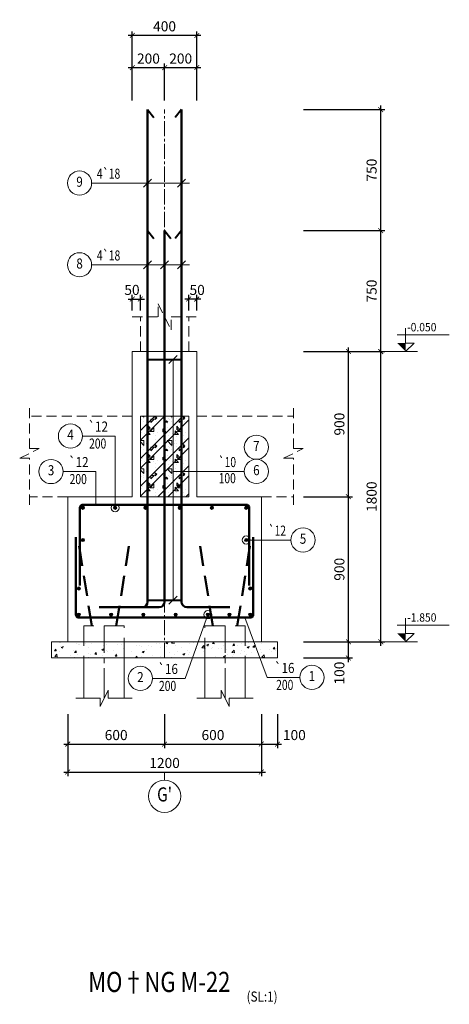
# Model space of a CAD drawing. Units: millimetres. Extents: x 2878 to 5456, y -4498 to -710.
# Drawn here: x 3039 to 3145, y -4223 to -3979 of the extents above; entities that cross this region are included whole.
import ezdxf
from ezdxf.enums import TextEntityAlignment as Align

# ---------------------------------------------------------------- set-up
doc = ezdxf.new("R2010")
doc.units = ezdxf.units.MM
doc.header["$LTSCALE"] = 5
doc.header["$MEASUREMENT"] = 0
doc.linetypes.add('CENTER2', pattern=[1.125, 0.75, -0.125, 0.125, -0.125])
doc.linetypes.add('DASHED', pattern=[0.75, 0.5, -0.25])
doc.layers.get('0').update_dxf_attribs({"linetype": 'CONTINUOUS', "lineweight": 20})
doc.layers.get('DEFPOINTS').update_dxf_attribs({"linetype": 'CONTINUOUS'})
for name, color, linetype, lineweight in [('A-CONTOUR1', 7, 'CONTINUOUS', 20), ('D-CONTOUR4', 40, 'CONTINUOUS', 50), ('E-CONTOUR5', 30, 'CONTINUOUS', 40), ('F-DASHED1', 140, 'DASHED', 20), ('G-DASHED2', 40, 'DASHED', 50), ('H-CENTERLINE', 9, 'CENTER2', 18), ('J-DIM_LEADING', 9, 'CONTINUOUS', 18), ('K-HATCH', 8, 'CONTINUOUS', 13), ('L-TEXT25', 7, 'CONTINUOUS', 20), ('M-TEXT35_50', 120, 'CONTINUOUS', 20), ('N-SYMBOL1', 21, 'CONTINUOUS', 20)]:
    doc.layers.add(name, color=color, linetype=linetype, lineweight=lineweight)
doc.styles.add('ROMAND', font='ROMAND.shx')
doc.styles.add('ROMANS', font='ROMANS.shx')
doc.styles.get("Standard").update_dxf_attribs({"font": 'romans.shx', "width": 0.75})
doc.dimstyles.new('25', dxfattribs={"dimtxt": 2.5, "dimasz": 1.2, "dimexe": 1, "dimexo": 0, "dimgap": 1, "dimtad": 1, "dimdec": 0, "dimlfac": 25, "dimdsep": 46, "dimtxsty": 'Standard', "dimblk1": 'ARCHTICK', "dimblk2": 'ARCHTICK', "dimsah": 1, "dimcen": 2.5, "dimdle": 1, "dimclrd": 9, "dimclre": 9, "dimclrt": 120, "dimadec": 0, "dimazin": 0, "dimtfac": 1, "dimtdec": 0, "dimtix": 1, "dimtmove": 2, "dimatfit": 3, "dimldrblk": 'ARCHTICK', "dimfxl": 0, "dimtolj": 1, "dimtzin": 0, "dimarcsym": 0})

# ---------------------------------------------------------------- blocks, each defined once
blk = doc.blocks.new('_ARCHTICK')
at = {"color": 0, "linetype": 'ByBlock', "const_width": 0.15}
blk.add_lwpolyline([(-0.5, -0.5), (0.5, 0.5)], dxfattribs=at)
blk = doc.blocks.new('*D781')
at = {"layer": 'DEFPOINTS', "color": 0}
for p in [(3109.25, -4133.1), (3120.43, -4133.1), (3109.25, -4137.1)]:
    blk.add_point(p, dxfattribs=at)
at = {"layer": 'J-DIM_LEADING', "color": 9, "lineweight": -2}
for p, q in [((3109.25, -4133.1), (3121.43, -4133.1)), ((3120.43, -4138.1), (3120.43, -4132.1)), ((3109.25, -4137.1), (3121.43, -4137.1))]:
    blk.add_line(p, q, dxfattribs=at)
at = {"layer": 'J-DIM_LEADING', "color": 9, "lineweight": -2, "xscale": 1.2, "yscale": 1.2, "zscale": 1.2}
for p, rotation in [((3120.43, -4133.1), 90), ((3120.43, -4137.1), 270)]:
    blk.add_blockref('_ARCHTICK', p, dxfattribs=dict(at, rotation=rotation))
at = {"layer": 'J-DIM_LEADING', "color": 120, "insert": (3118.18, -4140.84), "char_height": 2.5, "attachment_point": 5, "rotation": 90}
blk.add_mtext('\\A1;100', dxfattribs=at)
blk = doc.blocks.new('*D782')
at = {"layer": 'DEFPOINTS', "color": 0}
for p in [(3109.25, -4097.1), (3120.43, -4097.1), (3109.25, -4133.1)]:
    blk.add_point(p, dxfattribs=at)
at = {"layer": 'J-DIM_LEADING', "color": 9, "lineweight": -2}
for p, q in [((3109.25, -4097.1), (3121.43, -4097.1)), ((3120.43, -4134.1), (3120.43, -4096.1)), ((3109.25, -4133.1), (3121.43, -4133.1))]:
    blk.add_line(p, q, dxfattribs=at)
at = {"layer": 'J-DIM_LEADING', "color": 9, "lineweight": -2, "xscale": 1.2, "yscale": 1.2, "zscale": 1.2}
for p, rotation in [((3120.43, -4097.1), 90), ((3120.43, -4133.1), 270)]:
    blk.add_blockref('_ARCHTICK', p, dxfattribs=dict(at, rotation=rotation))
at = {"layer": 'J-DIM_LEADING', "color": 120, "insert": (3118.18, -4115.1), "char_height": 2.5, "attachment_point": 5, "rotation": 90}
blk.add_mtext('\\A1;900', dxfattribs=at)
blk = doc.blocks.new('*D783')
at = {"layer": 'DEFPOINTS', "color": 0}
for p in [(3109.25, -4061.1), (3120.43, -4061.1), (3109.25, -4097.1)]:
    blk.add_point(p, dxfattribs=at)
at = {"layer": 'J-DIM_LEADING', "color": 9, "lineweight": -2}
for p, q in [((3120.43, -4098.1), (3120.43, -4060.1)), ((3109.25, -4061.1), (3121.43, -4061.1)), ((3109.25, -4097.1), (3121.43, -4097.1))]:
    blk.add_line(p, q, dxfattribs=at)
at = {"layer": 'J-DIM_LEADING', "color": 9, "lineweight": -2, "xscale": 1.2, "yscale": 1.2, "zscale": 1.2}
for p, rotation in [((3120.43, -4061.1), 90), ((3120.43, -4097.1), 270)]:
    blk.add_blockref('_ARCHTICK', p, dxfattribs=dict(at, rotation=rotation))
at = {"layer": 'J-DIM_LEADING', "color": 120, "insert": (3118.18, -4079.1), "char_height": 2.5, "attachment_point": 5, "rotation": 90}
blk.add_mtext('\\A1;900', dxfattribs=at)
blk = doc.blocks.new('*D784')
at = {"layer": 'DEFPOINTS', "color": 0}
for p in [(3109.25, -4031.1), (3128.43, -4031.1), (3109.25, -4061.1)]:
    blk.add_point(p, dxfattribs=at)
at = {"layer": 'J-DIM_LEADING', "color": 9, "lineweight": -2}
for p, q in [((3109.25, -4031.1), (3129.43, -4031.1)), ((3128.43, -4062.1), (3128.43, -4030.1)), ((3109.25, -4061.1), (3129.43, -4061.1))]:
    blk.add_line(p, q, dxfattribs=at)
at = {"layer": 'J-DIM_LEADING', "color": 9, "lineweight": -2, "xscale": 1.2, "yscale": 1.2, "zscale": 1.2}
for p, rotation in [((3128.43, -4031.1), 90), ((3128.43, -4061.1), 270)]:
    blk.add_blockref('_ARCHTICK', p, dxfattribs=dict(at, rotation=rotation))
at = {"layer": 'J-DIM_LEADING', "color": 120, "insert": (3126.18, -4046.1), "char_height": 2.5, "attachment_point": 5, "rotation": 90}
blk.add_mtext('\\A1;750', dxfattribs=at)
blk = doc.blocks.new('*D785')
at = {"layer": 'DEFPOINTS', "color": 0}
for p in [(3109.25, -4001.1), (3128.43, -4001.1), (3109.25, -4031.1)]:
    blk.add_point(p, dxfattribs=at)
at = {"layer": 'J-DIM_LEADING', "color": 9, "lineweight": -2}
for p, q in [((3109.25, -4001.1), (3129.43, -4001.1)), ((3128.43, -4032.1), (3128.43, -4000.1)), ((3109.25, -4031.1), (3129.43, -4031.1))]:
    blk.add_line(p, q, dxfattribs=at)
at = {"layer": 'J-DIM_LEADING', "color": 9, "lineweight": -2, "xscale": 1.2, "yscale": 1.2, "zscale": 1.2}
for p, rotation in [((3128.43, -4001.1), 90), ((3128.43, -4031.1), 270)]:
    blk.add_blockref('_ARCHTICK', p, dxfattribs=dict(at, rotation=rotation))
at = {"layer": 'J-DIM_LEADING', "color": 120, "insert": (3126.18, -4016.1), "char_height": 2.5, "attachment_point": 5, "rotation": 90}
blk.add_mtext('\\A1;750', dxfattribs=at)
blk = doc.blocks.new('*D786')
at = {"layer": 'DEFPOINTS', "color": 0}
for p in [(3109.25, -4061.1), (3128.43, -4061.1), (3109.25, -4133.1)]:
    blk.add_point(p, dxfattribs=at)
at = {"layer": 'J-DIM_LEADING', "color": 9, "lineweight": -2}
for p, q in [((3128.43, -4134.1), (3128.43, -4060.1)), ((3109.25, -4061.1), (3129.43, -4061.1)), ((3109.25, -4133.1), (3129.43, -4133.1))]:
    blk.add_line(p, q, dxfattribs=at)
at = {"layer": 'J-DIM_LEADING', "color": 9, "lineweight": -2, "xscale": 1.2, "yscale": 1.2, "zscale": 1.2}
for p, rotation in [((3128.43, -4061.1), 90), ((3128.43, -4133.1), 270)]:
    blk.add_blockref('_ARCHTICK', p, dxfattribs=dict(at, rotation=rotation))
at = {"layer": 'J-DIM_LEADING', "color": 120, "insert": (3126.18, -4097.1), "char_height": 2.5, "attachment_point": 5, "rotation": 90}
blk.add_mtext('\\A1;1800', dxfattribs=at)
blk = doc.blocks.new('*D787')
at = {"layer": 'DEFPOINTS', "color": 0}
for p in [(3050.83, -4151.05), (3098.84, -4151.05), (3098.84, -4165.39)]:
    blk.add_point(p, dxfattribs=at)
at = {"layer": 'J-DIM_LEADING', "color": 9, "lineweight": -2}
for p, q in [((3050.83, -4151.05), (3050.83, -4166.39)), ((3098.84, -4151.05), (3098.84, -4166.39)), ((3049.83, -4165.39), (3099.84, -4165.39))]:
    blk.add_line(p, q, dxfattribs=at)
at = {"layer": 'J-DIM_LEADING', "color": 9, "lineweight": -2, "xscale": 1.2, "yscale": 1.2, "zscale": 1.2, "rotation": 180}
blk.add_blockref('_ARCHTICK', (3050.83, -4165.39), dxfattribs=at)
at = {"layer": 'J-DIM_LEADING', "color": 9, "lineweight": -2, "xscale": 1.2, "yscale": 1.2, "zscale": 1.2}
blk.add_blockref('_ARCHTICK', (3098.84, -4165.39), dxfattribs=at)
at = {"layer": 'J-DIM_LEADING', "color": 120, "insert": (3074.84, -4163.14), "char_height": 2.5, "attachment_point": 5}
blk.add_mtext('\\A1;1200', dxfattribs=at)
blk = doc.blocks.new('*D788')
at = {"layer": 'DEFPOINTS', "color": 0}
for p in [(3098.84, -4151.05), (3102.84, -4151.05), (3102.84, -4158.46)]:
    blk.add_point(p, dxfattribs=at)
at = {"layer": 'J-DIM_LEADING', "color": 9, "lineweight": -2}
for p, q in [((3098.84, -4151.05), (3098.84, -4159.46)), ((3102.84, -4151.05), (3102.84, -4159.46)), ((3097.84, -4158.46), (3103.84, -4158.46))]:
    blk.add_line(p, q, dxfattribs=at)
at = {"layer": 'J-DIM_LEADING', "color": 9, "lineweight": -2, "xscale": 1.2, "yscale": 1.2, "zscale": 1.2, "rotation": 180}
blk.add_blockref('_ARCHTICK', (3098.84, -4158.46), dxfattribs=at)
at = {"layer": 'J-DIM_LEADING', "color": 9, "lineweight": -2, "xscale": 1.2, "yscale": 1.2, "zscale": 1.2}
blk.add_blockref('_ARCHTICK', (3102.84, -4158.46), dxfattribs=at)
at = {"layer": 'J-DIM_LEADING', "color": 120, "insert": (3107.02, -4156.21), "char_height": 2.5, "attachment_point": 5}
blk.add_mtext('\\A1;100', dxfattribs=at)
blk = doc.blocks.new('*D789')
at = {"layer": 'DEFPOINTS', "color": 0}
for p in [(3050.83, -4151.05), (3074.84, -4151.05), (3074.84, -4158.46)]:
    blk.add_point(p, dxfattribs=at)
at = {"layer": 'J-DIM_LEADING', "color": 9, "lineweight": -2}
for p, q in [((3050.83, -4151.05), (3050.83, -4159.46)), ((3074.84, -4151.05), (3074.84, -4159.46)), ((3049.83, -4158.46), (3075.84, -4158.46))]:
    blk.add_line(p, q, dxfattribs=at)
at = {"layer": 'J-DIM_LEADING', "color": 9, "lineweight": -2, "xscale": 1.2, "yscale": 1.2, "zscale": 1.2, "rotation": 180}
blk.add_blockref('_ARCHTICK', (3050.83, -4158.46), dxfattribs=at)
at = {"layer": 'J-DIM_LEADING', "color": 9, "lineweight": -2, "xscale": 1.2, "yscale": 1.2, "zscale": 1.2}
blk.add_blockref('_ARCHTICK', (3074.84, -4158.46), dxfattribs=at)
at = {"layer": 'J-DIM_LEADING', "color": 120, "insert": (3062.84, -4156.21), "char_height": 2.5, "attachment_point": 5}
blk.add_mtext('\\A1;600', dxfattribs=at)
blk = doc.blocks.new('*D790')
at = {"layer": 'DEFPOINTS', "color": 0}
for p in [(3074.84, -4151.05), (3098.84, -4151.05), (3098.84, -4158.46)]:
    blk.add_point(p, dxfattribs=at)
at = {"layer": 'J-DIM_LEADING', "color": 9, "lineweight": -2}
for p, q in [((3074.84, -4151.05), (3074.84, -4159.46)), ((3098.84, -4151.05), (3098.84, -4159.46)), ((3073.84, -4158.46), (3099.84, -4158.46))]:
    blk.add_line(p, q, dxfattribs=at)
at = {"layer": 'J-DIM_LEADING', "color": 9, "lineweight": -2, "xscale": 1.2, "yscale": 1.2, "zscale": 1.2, "rotation": 180}
blk.add_blockref('_ARCHTICK', (3074.84, -4158.46), dxfattribs=at)
at = {"layer": 'J-DIM_LEADING', "color": 9, "lineweight": -2, "xscale": 1.2, "yscale": 1.2, "zscale": 1.2}
blk.add_blockref('_ARCHTICK', (3098.84, -4158.46), dxfattribs=at)
at = {"layer": 'J-DIM_LEADING', "color": 120, "insert": (3086.84, -4156.21), "char_height": 2.5, "attachment_point": 5}
blk.add_mtext('\\A1;600', dxfattribs=at)
blk = doc.blocks.new('TRUC')
at = {"layer": 'J-DIM_LEADING'}
blk.add_line((0, -1), (0, 1), dxfattribs=at)
blk.add_circle((0, -5), 4, dxfattribs=at)
blk = doc.blocks.new('tm')
at = {"layer": 'D-CONTOUR4'}
blk.add_hatch(color=256, dxfattribs=at).paths.add_polyline_path([(-0.4, 0, 1), (0.4, 0, 1)])
at = {"layer": 'N-SYMBOL1'}
blk.add_circle((0, 0), 0.4, dxfattribs=at)
blk = doc.blocks.new('coc250-250')
at = {"layer": 'A-CONTOUR1'}
for p, q in [((-2.5, -7), (-2.5, -2)), ((2.5, -2), (2.5, -7))]:
    blk.add_line(p, q, dxfattribs=at)
at = {"layer": 'F-DASHED1'}
for p, q in [((-2.5, -2), (-2.5, 2)), ((-2.5, 2), (2.5, 2)), ((2.5, 2), (2.5, -2))]:
    blk.add_line(p, q, dxfattribs=at)
at = {"layer": 'G-DASHED2'}
for p, q in [((-1.52, 2), (-3.09, 11.88)), ((1.52, 2), (3.09, 11.88))]:
    blk.add_line(p, q, dxfattribs=at)
at = {"layer": 'H-CENTERLINE'}
blk.add_line((0, -7), (0, 2), dxfattribs=at)
at = {"layer": 'J-DIM_LEADING'}
blk.add_lwpolyline([(-3.5, -7), (-0.5, -7), (-0.5, -6), (0.5, -8), (0.5, -7), (3.5, -7)], dxfattribs=at)
blk = doc.blocks.new('*D791')
at = {"layer": 'DEFPOINTS', "color": 0}
for p in [(3074.84, -3990.69), (3066.84, -3998.83), (3074.84, -3998.83)]:
    blk.add_point(p, dxfattribs=at)
at = {"layer": 'J-DIM_LEADING', "color": 9, "lineweight": -2}
for p, q in [((3066.84, -3998.83), (3066.84, -3989.69)), ((3074.84, -3998.83), (3074.84, -3989.69)), ((3065.84, -3990.69), (3075.84, -3990.69))]:
    blk.add_line(p, q, dxfattribs=at)
at = {"layer": 'J-DIM_LEADING', "color": 9, "lineweight": -2, "xscale": 1.2, "yscale": 1.2, "zscale": 1.2, "rotation": 180}
blk.add_blockref('_ARCHTICK', (3066.84, -3990.69), dxfattribs=at)
at = {"layer": 'J-DIM_LEADING', "color": 9, "lineweight": -2, "xscale": 1.2, "yscale": 1.2, "zscale": 1.2}
blk.add_blockref('_ARCHTICK', (3074.84, -3990.69), dxfattribs=at)
at = {"layer": 'J-DIM_LEADING', "color": 120, "insert": (3070.84, -3988.44), "char_height": 2.5, "attachment_point": 5}
blk.add_mtext('\\A1;200', dxfattribs=at)
blk = doc.blocks.new('*D792')
at = {"layer": 'DEFPOINTS', "color": 0}
for p in [(3082.84, -3990.69), (3074.84, -3998.83), (3082.84, -3998.83)]:
    blk.add_point(p, dxfattribs=at)
at = {"layer": 'J-DIM_LEADING', "color": 9, "lineweight": -2}
for p, q in [((3074.84, -3998.83), (3074.84, -3989.69)), ((3082.84, -3998.83), (3082.84, -3989.69)), ((3073.84, -3990.69), (3083.84, -3990.69))]:
    blk.add_line(p, q, dxfattribs=at)
at = {"layer": 'J-DIM_LEADING', "color": 9, "lineweight": -2, "xscale": 1.2, "yscale": 1.2, "zscale": 1.2, "rotation": 180}
blk.add_blockref('_ARCHTICK', (3074.84, -3990.69), dxfattribs=at)
at = {"layer": 'J-DIM_LEADING', "color": 9, "lineweight": -2, "xscale": 1.2, "yscale": 1.2, "zscale": 1.2}
blk.add_blockref('_ARCHTICK', (3082.84, -3990.69), dxfattribs=at)
at = {"layer": 'J-DIM_LEADING', "color": 120, "insert": (3078.84, -3988.44), "char_height": 2.5, "attachment_point": 5}
blk.add_mtext('\\A1;200', dxfattribs=at)
blk = doc.blocks.new('*D793')
at = {"layer": 'DEFPOINTS', "color": 0}
for p in [(3066.84, -3982.69), (3066.84, -3998.83), (3082.84, -3998.83)]:
    blk.add_point(p, dxfattribs=at)
at = {"layer": 'J-DIM_LEADING', "color": 9, "lineweight": -2}
for p, q in [((3083.84, -3982.69), (3065.84, -3982.69)), ((3066.84, -3998.83), (3066.84, -3981.69)), ((3082.84, -3998.83), (3082.84, -3981.69))]:
    blk.add_line(p, q, dxfattribs=at)
at = {"layer": 'J-DIM_LEADING', "color": 9, "lineweight": -2, "xscale": 1.2, "yscale": 1.2, "zscale": 1.2, "rotation": 180}
blk.add_blockref('_ARCHTICK', (3066.84, -3982.69), dxfattribs=at)
at = {"layer": 'J-DIM_LEADING', "color": 9, "lineweight": -2, "xscale": 1.2, "yscale": 1.2, "zscale": 1.2}
blk.add_blockref('_ARCHTICK', (3082.84, -3982.69), dxfattribs=at)
at = {"layer": 'J-DIM_LEADING', "color": 120, "insert": (3074.84, -3980.44), "char_height": 2.5, "attachment_point": 5}
blk.add_mtext('\\A1;400', dxfattribs=at)
blk = doc.blocks.new('*D794')
at = {"layer": 'DEFPOINTS', "color": 0}
for p in [(3080.84, -4048.07), (3080.84, -4050.92), (3082.84, -4050.92)]:
    blk.add_point(p, dxfattribs=at)
at = {"layer": 'J-DIM_LEADING', "color": 9, "lineweight": -2}
for p, q in [((3083.84, -4048.07), (3079.84, -4048.07)), ((3080.84, -4050.92), (3080.84, -4047.07)), ((3082.84, -4050.92), (3082.84, -4047.07))]:
    blk.add_line(p, q, dxfattribs=at)
at = {"layer": 'J-DIM_LEADING', "color": 9, "lineweight": -2, "xscale": 1.2, "yscale": 1.2, "zscale": 1.2, "rotation": 180}
blk.add_blockref('_ARCHTICK', (3080.84, -4048.07), dxfattribs=at)
at = {"layer": 'J-DIM_LEADING', "color": 9, "lineweight": -2, "xscale": 1.2, "yscale": 1.2, "zscale": 1.2}
blk.add_blockref('_ARCHTICK', (3082.84, -4048.07), dxfattribs=at)
at = {"layer": 'J-DIM_LEADING', "color": 120, "insert": (3082.92, -4045.82), "char_height": 2.5, "attachment_point": 5}
blk.add_mtext('\\A1;50', dxfattribs=at)
blk = doc.blocks.new('*D795')
at = {"layer": 'DEFPOINTS', "color": 0}
for p in [(3068.84, -4048.07), (3066.84, -4050.92), (3068.84, -4050.92)]:
    blk.add_point(p, dxfattribs=at)
at = {"layer": 'J-DIM_LEADING', "color": 9, "lineweight": -2}
for p, q in [((3065.84, -4048.07), (3069.84, -4048.07)), ((3066.84, -4050.92), (3066.84, -4047.07)), ((3068.84, -4050.92), (3068.84, -4047.07))]:
    blk.add_line(p, q, dxfattribs=at)
at = {"layer": 'J-DIM_LEADING', "color": 9, "lineweight": -2, "xscale": 1.2, "yscale": 1.2, "zscale": 1.2, "rotation": 180}
blk.add_blockref('_ARCHTICK', (3066.84, -4048.07), dxfattribs=at)
at = {"layer": 'J-DIM_LEADING', "color": 9, "lineweight": -2, "xscale": 1.2, "yscale": 1.2, "zscale": 1.2}
blk.add_blockref('_ARCHTICK', (3068.84, -4048.07), dxfattribs=at)
at = {"layer": 'J-DIM_LEADING', "color": 120, "insert": (3066.76, -4045.82), "char_height": 2.5, "attachment_point": 5}
blk.add_mtext('\\A1;50', dxfattribs=at)

msp = doc.modelspace()

# ---------------------------------------------------------------- hatches: boundary and pattern name
at = {"layer": 'K-HATCH'}
h = msp.add_hatch(dxfattribs=at)
h.set_pattern_fill('BT', color=256, scale=7, style=0)
h.set_pattern_definition([(0, (2106.7375, -2601.529), (0, 7), [0, -7]), (0, (2101.7924, -2598.502), (0, 7), [0, -7]), (0, (2102.0116, -2599.735), (0, 7), [0, -7]), (0, (2104.477, -2599.1596), (0, 7), [0, -7]), (0, (2103.1486, -2597.1466), (0, 7), [0, -7]), (0, (2102.7924, -2598.037), (0, 7), [0, -7]), (0, (2103.4225, -2596.544), (0, 7), [0, -7]), (0, (2102.45, -2595.955), (0, 7), [0, -7]), (0, (2103.7924, -2597.489), (0, 7), [0, -7]), (0, (2101.546, -2597.4616), (0, 7), [0, -7]), (0, (2106.025, -2597.434), (0, 7), [0, -7]), (0, (2107.039, -2597.2425), (0, 7), [0, -7]), (0, (2106.5184, -2597.9546), (0, 7), [0, -7]), (0, (2106.669, -2598.913), (0, 7), [0, -7]), (0, (2104.847, -2598.078), (0, 7), [0, -7]), (0, (2104.7924, -2600.009), (0, 7), [0, -7]), (0, (2104.7924, -2600.611), (0, 7), [0, -7]), (0, (2101.4774, -2600.748), (0, 7), [0, -7]), (0, (2104.2444, -2599.9265), (0, 7), [0, -7]), (0, (2104.272, -2602.2545), (0, 7), [0, -7]), (0, (2103.5184, -2600.762), (0, 7), [0, -7]), (0, (2103.573, -2601.4465), (0, 7), [0, -7]), (0, (2102.669, -2601.953), (0, 7), [0, -7]), (0, (2103.135, -2601.022), (0, 7), [0, -7]), (0, (2102.806, -2600.7344), (0, 7), [0, -7]), (45, (2106.5064, -2600.9495), (0, 7.000002), [0.56, -9.339498]), (135, (2106.9024, -2600.5535), (-7.000002, 0), [0.56, -9.339498]), (270, (2106.5064, -2600.1575), (7, -1e-15), [0.79196, -6.20804]), (180, (2106.2634, -2600.86), (-9e-16, -7), [0.84, -6.16]), (270, (2105.4234, -2600.86), (7, -1e-15), [0.84, -6.16]), (45, (2105.4234, -2601.7003), (0, 7.000002), [1.187942, -8.711556]), (90, (2103.673, -2600.376), (-7, 4e-16), [1.176, -5.824]), (180, (2103.673, -2599.2), (-9e-16, -7), [1.176, -5.824]), (315, (2102.497, -2599.2), (7.000002, -2e-15), [1.663116, -8.236382]), (135, (2102.677, -2601.635), (-7.000002, 0), [0.49, -9.409498]), (225, (2102.3303, -2601.2884), (-8e-16, -7.000002), [0.49, -9.409498]), (0, (2101.984, -2601.635), (0, 7), [0.692965, -6.307035]), (0, (2105.2354, -2596.9026), (0, 7), [0.9625, -6.0375]), (90, (2106.198, -2596.9026), (-7, 4e-16), [0.9625, -6.0375]), (225, (2106.198, -2595.94), (-8e-16, -7.000002), [1.361178, -8.538313]), (270, (2104.426, -2596.763), (7, -1e-15), [0.875, -6.125]), (0, (2104.426, -2597.638), (0, 7), [0.875, -6.125]), (135, (2105.301, -2597.638), (-7.000002, 0), [1.23744, -8.66206]), (45, (2104.871, -2596.4936), (0, 7.000002), [0.595, -9.304498]), (135, (2105.292, -2596.073), (-7.000002, 0), [0.595, -9.304498]), (270, (2104.871, -2595.652), (7, -1e-15), [0.841456, -6.158544]), (135, (2102.1226, -2596.9976), (-7.000002, 0), [0.989947, -8.909544]), (0, (2101.4226, -2596.9976), (0, 7), [0.7, -6.3]), (270, (2101.4226, -2596.2976), (7, -1e-15), [0.7, -6.3]), (45, (2100.907, -2602.427), (-3.464823, 3.464823), []), (45, (2103.357, -2602.427), (-3.464823, 3.464823), [])])
h.paths.add_polyline_path([(3080.8363, -4097.096), (3068.8363, -4097.096), (3068.8363, -4077.096), (3080.8363, -4077.096)])
h = msp.add_hatch(dxfattribs=at)
h.set_pattern_fill('AR-CONC', color=256, scale=0.7, style=0)
h.set_pattern_definition([(50, (1944.4122, -645.644), (5.0208213, -0.439265), [0.525, -5.775]), (355, (1944.412, -645.644), (-0.971259, 5.265345), [0.42, -4.62]), (100.4514, (1944.8306, -645.681), (4.0495657, 4.826077), [0.446181, -4.907995]), (46.1842, (1944.412, -644.244), (7.470687, -1.158633), [0.7875, -8.6625]), (96.6356, (1945.035, -644.341), (6.542639, 6.818825), [0.669272, -7.361991]), (351.1842, (1944.412, -644.244), (6.542634, 6.81883), [0.63, -6.93]), (21, (1945.1122, -644.594), (4.1783494, -2.8183322), [0.525, -5.775]), (326, (1945.112, -644.594), (1.703207, 5.07605), [0.42, -4.62]), (71.4514, (1945.4604, -644.829), (5.8815584, 2.2577135), [0.446181, -4.907995]), (37.5, (1944.4122, -645.6442), (0.085119, 2.330257), [0, -4.564, 0, -4.69, 0, -4.6375]), (7.5, (1944.4122, -645.6442), (1.8414868, 2.760882), [0, -2.674, 0, -4.459, 0, -1.7675]), (327.5, (1942.8512, -645.6442), (3.7367571, -0.1578841), [0, -1.75, 0, -5.46, 0, -7.245]), (317.5, (1942.1512, -645.6442), (4.0823032, 0.700735), [0, -2.275, 0, -3.626, 0, -5.145])])
h.paths.add_polyline_path([(3102.8383, -4137.096), (3102.8383, -4133.096), (3046.8343, -4133.096), (3046.8343, -4137.096)])

# ---------------------------------------------------------------- linework, layer by layer
at = {"layer": 'A-CONTOUR1'}
for p, q in [((3069.6414, -4020.3132), (3071.6414, -4018.3132)), ((3078.0414, -4020.3132), (3080.0414, -4018.3132)), ((3069.6414, -4040.5897), (3071.6414, -4038.5897)), ((3073.8363, -4040.5897), (3075.8363, -4038.5897)), ((3078.0414, -4040.5897), (3080.0414, -4038.5897)), ((3066.8414, -4061.096), (3082.8414, -4061.096)), ((3075.9395, -4064.096), (3077.9395, -4062.096)), ((3075.9395, -4123.7505), (3077.9395, -4121.7505))]:
    msp.add_line(p, q, dxfattribs=at)
msp.add_lwpolyline([(3066.8414, -4061.096), (3066.8414, -4097.096), (3050.8343, -4097.096), (3050.8343, -4133.096), (3098.8383, -4133.096), (3098.8383, -4097.096), (3082.8414, -4097.096), (3082.8414, -4061.096)], dxfattribs=at)
for points in [[(3080.8363, -4097.096), (3068.8363, -4097.096), (3068.8363, -4077.096), (3080.8363, -4077.096)], [(3046.8343, -4137.096), (3102.8383, -4137.096), (3102.8383, -4133.096), (3046.8343, -4133.096)]]:
    msp.add_lwpolyline(points, close=True, dxfattribs=at)
at = {"layer": 'D-CONTOUR4'}
for points in [[(3058.6414, -4124.496), (3069.3414, -4124.496, 0.41421356), (3070.6414, -4123.196), (3070.6414, -4001.096)], [(3091.0414, -4124.496), (3080.3414, -4124.496, -0.41421356), (3079.0414, -4123.196), (3079.0414, -4001.096)], [(3062.8363, -4124.496), (3073.5363, -4124.496, 0.41421356), (3074.8363, -4123.196), (3074.8363, -4031.093)], [(3053.8343, -4119.096), (3053.8343, -4099.846, -0.41421356), (3054.5843, -4099.096), (3095.0883, -4099.096, -0.41421356), (3095.8383, -4099.846), (3095.8383, -4119.096)], [(3052.8343, -4107.096), (3052.8343, -4126.346, 0.41421356), (3053.5843, -4127.096), (3096.0883, -4127.096, 0.41421356), (3096.8383, -4126.346), (3096.8383, -4107.096)]]:
    msp.add_lwpolyline(points, format="xyb", dxfattribs=at)
at = {"layer": 'E-CONTOUR5'}
for p, q in [((3070.6435, -4001.0957), (3072.1835, -4003.0654)), ((3079.0393, -4001.0957), (3077.4993, -4003.0654)), ((3070.6435, -4031.0957), (3072.1835, -4033.0654)), ((3074.8384, -4031.0957), (3076.3784, -4033.0654)), ((3079.0393, -4031.0957), (3077.4993, -4033.0654)), ((3070.6414, -4063.096), (3079.0414, -4063.096)), ((3070.6414, -4122.7505), (3079.0414, -4122.7505))]:
    msp.add_line(p, q, dxfattribs=at)
at = {"layer": 'F-DASHED1'}
for p, q in [((3068.8414, -4061.096), (3068.8414, -4052.4965)), ((3080.8414, -4061.096), (3080.8414, -4052.4965)), ((3066.8363, -4077.096), (3041.3226, -4077.096)), ((3082.8363, -4077.096), (3106.768, -4077.096)), ((3050.8292, -4097.096), (3041.3226, -4097.096)), ((3098.8332, -4097.096), (3106.768, -4097.096))]:
    msp.add_line(p, q, dxfattribs=at)
for points in [[(3066.8414, -4052.4965), (3073.2363, -4052.4965), (3073.2363, -4049.2965), (3076.4363, -4055.6965), (3076.4363, -4052.4965), (3082.8414, -4052.4965)], [(3041.3226, -4099.096), (3041.3226, -4087.5646), (3038.9226, -4087.5646), (3043.7226, -4085.1646), (3041.3226, -4085.1646), (3041.3226, -4075.096)], [(3106.768, -4099.096), (3106.768, -4087.5646), (3104.368, -4087.5646), (3109.168, -4085.1646), (3106.768, -4085.1646), (3106.768, -4075.096)]]:
    msp.add_lwpolyline(points, dxfattribs=at)
at = {"layer": 'H-CENTERLINE'}
msp.add_line((3074.8363, -4137.096), (3074.8363, -4001.0957), dxfattribs=at)
at = {"layer": 'J-DIM_LEADING'}
for points in [[(3056.7619, -4019.3132), (3081.0363, -4019.3132)], [(3056.7619, -4039.5897), (3081.0363, -4039.5897)], [(3076.9395, -4063.096), (3076.9395, -4122.7505)], [(3054.5128, -4082.0597), (3062.5843, -4082.0597), (3062.5843, -4098.846)], [(3049.69, -4090.8647), (3057.7615, -4090.8647), (3057.7615, -4099.096)], [(3094.6062, -4090.8302), (3076.9395, -4090.8302)], [(3106.1679, -4107.846), (3096.0883, -4107.846)], [(3071.844, -4142.1695), (3079.9155, -4142.1695), (3085.247, -4127.2874)], [(3108.3838, -4141.9207), (3100.3123, -4141.9207), (3094.714, -4127.096)]]:
    msp.add_lwpolyline(points, dxfattribs=at)
for centre, radius in [((3053.7619, -4019.3132), 3), ((3053.7619, -4039.5897), 3), ((3051.5128, -4082.0597), 3), ((3097.6062, -4084.8291), 3), ((3046.69, -4090.8637), 3), ((3097.6062, -4090.8291), 3), ((3062.5843, -4099.846), 1), ((3095.0883, -4107.846), 1), ((3109.1679, -4107.846), 3), ((3085.5843, -4126.346), 1), ((3111.3838, -4141.9197), 3), ((3068.844, -4142.1696), 3)]:
    msp.add_circle(centre, radius, dxfattribs=at)
at = {"layer": 'L-TEXT25'}
for points in [[(3126.2714, -4061.096), (3137.5214, -4061.096), (3134.6048, -4061.096), (3136.6881, -4059.0127), (3134.6048, -4059.0127), (3134.6048, -4055.2627)], [(3132.5214, -4056.9293), (3145.4381, -4056.9293)], [(3126.2714, -4133.096), (3137.5214, -4133.096), (3134.6048, -4133.096), (3136.6881, -4131.0127), (3134.6048, -4131.0127), (3134.6048, -4127.2627)], [(3132.5214, -4128.9293), (3145.4381, -4128.9293)]]:
    msp.add_lwpolyline(points, dxfattribs=at)
for points in [[(3134.6048, -4061.096), (3132.5214, -4059.0127), (3134.6048, -4059.0127)], [(3134.6048, -4061.096), (3132.5214, -4059.0127), (3134.6048, -4059.0127)], [(3134.6048, -4133.096), (3132.5214, -4131.0127), (3134.6048, -4131.0127)]]:
    msp.add_solid(points, dxfattribs=at)

# ---------------------------------------------------------------- block references
at = {"layer": 'A-CONTOUR1', "yscale": 2, "zscale": 2}
for p, xscale in [((3059.8363, -4133.096), -2), ((3089.8363, -4133.096), 2)]:
    msp.add_blockref('coc250-250', p, dxfattribs=dict(at, xscale=xscale))
at = {"layer": 'D-CONTOUR4'}
for p in [(3054.5843, -4099.846), (3062.5843, -4099.846), (3070.0843, -4099.846), (3078.5843, -4099.846), (3086.5843, -4099.846), (3095.0883, -4099.846), (3054.5843, -4107.846), (3053.5843, -4119.846), (3053.5843, -4126.346), (3061.5843, -4126.346), (3069.5843, -4126.346), (3077.5843, -4126.346), (3085.5843, -4126.346), (3090.9171, -4126.346), (3096.0883, -4126.346)]:
    msp.add_blockref('tm', p, dxfattribs=at)
at = {"layer": 'D-CONTOUR4', "xscale": -1}
for p in [(3095.0883, -4107.846), (3096.0883, -4119.846)]:
    msp.add_blockref('tm', p, dxfattribs=at)
at = {"layer": 'J-DIM_LEADING'}
msp.add_blockref('TRUC', (3074.8363, -4166.3874), dxfattribs=at)
at = {"layer": 'M-TEXT35_50'}
msp.add_blockref('tm', (3096.0883, -4126.346), dxfattribs=at)

# ---------------------------------------------------------------- texts
at = {"layer": 'L-TEXT25', "style": 'ROMANS'}
for s, width, p in [('4`18', 0.75, (3060.9524, -4017.3132)), ('4`18', 0.75, (3060.9524, -4037.5897)), ('`10', 0.75, (3090.3764, -4088.8302)), ('100', 0.75, (3090.3764, -4092.8302)), ('`12', 0.75, (3102.768, -4105.846)), ('(SL:1)', 0.85, (3099.0255, -4221.395))]:
    msp.add_text(s, height=2.5, dxfattribs=dict(at, width=width)).set_placement(p, align=Align.MIDDLE)
at = {"layer": 'L-TEXT25', "style": 'ROMANS', "width": 0.9}
for s, p in [('-0.050', (3134.9698, -4056.096)), ('-1.850', (3134.9698, -4128.096))]:
    msp.add_text(s, height=2.08333, dxfattribs=at).set_placement(p)
at = {"layer": 'L-TEXT25', "color": 0, "style": 'ROMANS'}
for s, width, p in [('`12', 0.85, (3058.3348, -4080.033)), ('200', 0.75, (3058.2578, -4084.2407)), ('`12', 0.85, (3053.512, -4088.8381)), ('200', 0.75, (3053.4349, -4093.0457)), ('`16', 0.85, (3075.666, -4140.1429)), ('`16', 0.85, (3104.5618, -4139.8941)), ('200', 0.75, (3075.589, -4144.3506)), ('200', 0.75, (3104.6388, -4144.1017))]:
    msp.add_text(s, height=2.5, dxfattribs=dict(at, width=width)).set_placement(p, align=Align.MIDDLE)
at = {"layer": 'M-TEXT35_50'}
for s, height, style, width, p in [('9', 2.5, 'ROMANS', 0.85, (3053.7619, -4019.3132)), ('8', 2.5, 'ROMANS', 0.85, (3053.7619, -4039.5897)), ('4', 2.5, 'ROMANS', 0.85, (3051.5128, -4082.0597)), ('7', 2.5, 'ROMANS', 0.85, (3097.6062, -4084.8291)), ('3', 2.5, 'ROMANS', 0.85, (3046.69, -4090.8637)), ('6', 2.5, 'ROMANS', 0.85, (3097.6062, -4090.8291)), ('5', 2.5, 'ROMANS', 0.85, (3109.1679, -4107.846)), ('2', 2.5, 'ROMANS', 0.85, (3068.844, -4142.1696)), ('1', 2.5, 'ROMANS', 0.85, (3111.3838, -4141.9197)), ("G'", 3.5, 'ROMAND', 0.8, (3074.8363, -4171.3874)), ('%%UMO†NG M-22', 5, 'ROMAND', 0.8, (3073.5407, -4218.0855))]:
    msp.add_text(s, height=height, dxfattribs=dict(at, style=style, width=width)).set_placement(p, align=Align.MIDDLE)

# ---------------------------------------------------------------- dimensions: what is measured, and where the dimension line sits
at = {"layer": 'J-DIM_LEADING'}
for base, p1, p2, picture, middle in [((3066.8414, -3982.6907), (3082.8414, -3998.8323), (3066.8414, -3998.8323), '*D793', (3074.8414, -3980.4407)), ((3074.8363, -3990.6907), (3066.8414, -3998.8323), (3074.8363, -3998.8323), '*D791', (3070.8388, -3988.4407)), ((3082.8414, -3990.6907), (3074.8363, -3998.8323), (3082.8414, -3998.8323), '*D792', (3078.8388, -3988.4407)), ((3098.8383, -4165.3874), (3050.8343, -4151.0509), (3098.8383, -4151.0509), '*D787', (3074.8363, -4163.1374)), ((3074.8363, -4158.4601), (3050.8343, -4151.0509), (3074.8363, -4151.0509), '*D789', (3062.8353, -4156.2101)), ((3098.8383, -4158.4601), (3074.8363, -4151.0509), (3098.8383, -4151.0509), '*D790', (3086.8373, -4156.2101))]:
    dim = msp.add_linear_dim(base=base, p1=p1, p2=p2, dimstyle='25', dxfattribs=at)
    dim.commit()
    dim.dimension.update_dxf_attribs({"geometry": picture, "text_midpoint": middle})
for base, p1, p2, picture, middle in [((3128.4343, -4001.096), (3109.2541, -4031.0957), (3109.2541, -4001.096), '*D785', (3126.1843, -4016.0958)), ((3128.4343, -4031.0957), (3109.2541, -4061.096), (3109.2541, -4031.0957), '*D784', (3126.1843, -4046.0958)), ((3120.4343, -4061.096), (3109.2541, -4097.096), (3109.2541, -4061.096), '*D783', (3118.1843, -4079.096)), ((3128.4343, -4061.096), (3109.2541, -4133.096), (3109.2541, -4061.096), '*D786', (3126.1843, -4097.096)), ((3120.4343, -4097.096), (3109.2541, -4133.096), (3109.2541, -4097.096), '*D782', (3118.1843, -4115.096))]:
    dim = msp.add_linear_dim(base=base, p1=p1, p2=p2, angle=90, dimstyle='25', dxfattribs=at)
    dim.commit()
    dim.dimension.update_dxf_attribs({"geometry": picture, "text_midpoint": middle})
for base, p1, p2, angle, picture, middle in [((3068.8414, -4048.0664), (3066.8414, -4050.9204), (3068.8414, -4050.9204), 180, '*D795', (3066.7589, -4045.8164)), ((3120.4343, -4133.096), (3109.2541, -4137.096), (3109.2541, -4133.096), 90, '*D781', (3118.1843, -4140.8365))]:
    dim = msp.add_linear_dim(base=base, p1=p1, p2=p2, angle=angle, dimstyle='25', dxfattribs=at)
    dim.commit()
    dim.dimension.update_dxf_attribs({"geometry": picture, "text_midpoint": middle, "dimtype": 128})
for base, p1, p2, picture, middle in [((3080.8414, -4048.0664), (3082.8414, -4050.9204), (3080.8414, -4050.9204), '*D794', (3082.9239, -4045.8164)), ((3102.8383, -4158.4601), (3098.8383, -4151.0509), (3102.8383, -4151.0509), '*D788', (3107.0234, -4156.2101))]:
    dim = msp.add_linear_dim(base=base, p1=p1, p2=p2, dimstyle='25', dxfattribs=at)
    dim.commit()
    dim.dimension.update_dxf_attribs({"geometry": picture, "text_midpoint": middle, "dimtype": 128})

doc.saveas('drawing.dxf')
